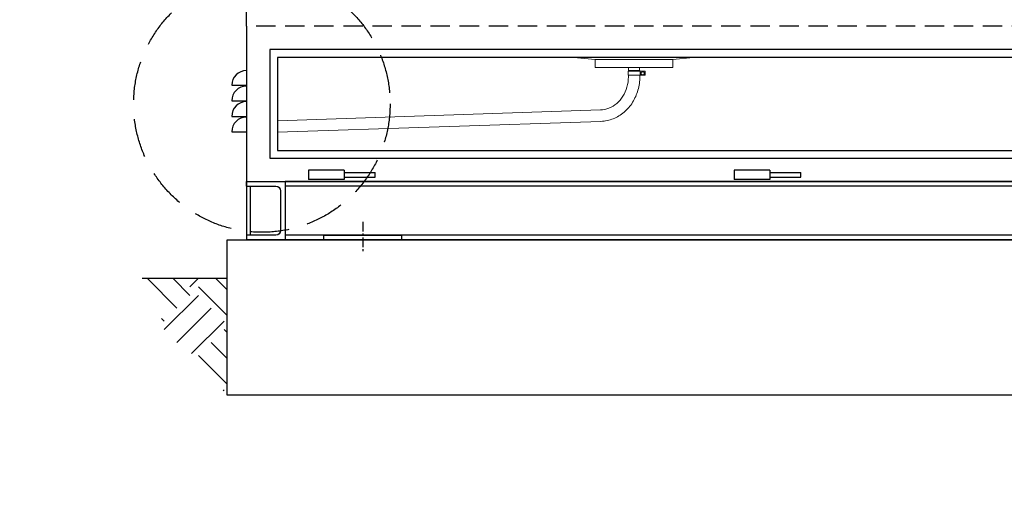
# Model space of a CAD drawing. Units: millimetres. Extents: x 0 to 16096, y -114 to 5577.
# Drawn here: x 6783 to 8053, y 2584 to 3219 of the extents above; entities that cross this region are included whole.
import ezdxf
from ezdxf import colors
from ezdxf.entities.mleader import LeaderData, LeaderLine
from ezdxf.math import Vec2, Vec3

# ---------------------------------------------------------------- set-up
doc = ezdxf.new("R2010")
doc.units = ezdxf.units.MM
doc.header["$LTSCALE"] = 10
doc.header["$MEASUREMENT"] = 0
doc.linetypes.add('CENTER', pattern=[2, 1.25, -0.25, 0.25, -0.25])
doc.linetypes.add('DASHED2', pattern=[0.375, 0.25, -0.125])
doc.layers.add('CUB', color=9, linetype='Continuous')
doc.layers.add('Cubicle GA', color=2, linetype='Continuous')
doc.styles.add('Arial', font='arial.ttf')

# ---------------------------------------------------------------- blocks, each defined once
blk = doc.blocks.new('WB REAR OUTER DOORS REMOVED TYPE16')
at = {"color": 2, "ltscale": 10}
blk.add_line((0, -1625), (0, -15), dxfattribs=at)
blk = doc.blocks.new('GA FIXING DOWN TAB FRONT VIEW')
at = {"linetype": 'CENTER'}
blk.add_line((25, 23), (25, -17), dxfattribs=at)
at = {"color": 1, "linetype": 'Continuous', "ltscale": 10}
blk.add_lwpolyline([(-25, 6), (75, 6), (75, 0), (-25, 0)], close=True, dxfattribs=at)
blk = doc.blocks.new('WB FRONT T1 PLINTH TYPE16')
at = {"color": 4}
for p, q in [((50, 75), (1300, 75)), ((50, 69), (1300, 69)), ((1300, 75), (1300, 0)), ((50, 6), (1300, 6)), ((50, 0), (1300, 0))]:
    blk.add_line(p, q, dxfattribs=at)
at = {"layer": 'Cubicle GA', "color": 4, "ltscale": 10}
for p, q in [((1300, 75), (1300, 0)), ((1350, 75), (1300, 75)), ((1300, 75), (1300, 0)), ((1350, 69), (1312, 69)), ((1345, 69), (1345, 6)), ((1350, 69), (1350, 75)), ((1350, 75), (1350, 0)), ((1306, 63), (1306, 12)), ((1300, 0), (1350, 0)), ((1312, 6), (1350, 6)), ((1350, 6), (1350, 0))]:
    blk.add_line(p, q, dxfattribs=at)
for centre, start, end in [((1312, 63), 90, 180), ((1312, 12), 180, 270)]:
    blk.add_arc(centre, 6, start, end, dxfattribs=at)
at = {"linetype": 'Continuous', "xscale": -1}
blk.add_blockref('GA FIXING DOWN TAB FRONT VIEW', (1225, 0), dxfattribs=at)
blk = doc.blocks.new('WB REAR VIEW METER PANEL & REAR COMBINED VIEW TYPE16')
at = {"color": 8, "linetype": 'DASHED2', "ltscale": 10}
blk.add_line((350, -1125), (-1000, -1125), dxfattribs=at)
at = {"color": 2, "ltscale": 10}
for p, q in [((-1000, -1125), (-1000, -1325)), ((-1000, -1325), (0, -1325))]:
    blk.add_line(p, q, dxfattribs=at)
at = {"color": 2, "linetype": 'Continuous', "lineweight": 0, "extrusion": (0, 1, 0)}
for p, q in [((-577.5, -1165), (-550, -1167.9)), ((-550, -1178.2), (-550, -1167.9)), ((-423.7, -1165), (-450, -1167.9)), ((-450, -1178.2), (-450, -1167.9)), ((-450, -1178.2), (-550, -1178.2)), ((-507, -1182), (-507, -1178.2)), ((-493, -1182), (-493, -1178.2)), ((-492.2, -1183), (-507.8, -1183)), ((-507.8, -1188), (-507.8, -1183)), ((-492.2, -1188), (-507.8, -1188)), ((-492.6, -1182), (-507.3, -1182)), ((-507.3, -1182), (-507.3, -1183)), ((-507.3, -1188), (-507.3, -1190.2)), ((-492.6, -1182), (-492.6, -1183)), ((-492.6, -1188), (-492.6, -1190.2)), ((-492.2, -1183), (-485.7, -1183)), ((-492.2, -1188), (-492.2, -1183)), ((-492.2, -1188), (-485.7, -1188)), ((-488.9, -1183.2), (-490.9, -1184.4)), ((-490.9, -1184.4), (-490.9, -1186.7)), ((-490.9, -1186.7), (-488.9, -1187.9)), ((-486.9, -1184.4), (-488.9, -1183.2)), ((-488.9, -1187.9), (-486.9, -1186.7)), ((-486.9, -1186.7), (-486.9, -1184.4)), ((-485.7, -1188), (-485.7, -1183)), ((-543.2, -1232.8), (-960, -1246.7)), ((-542.7, -1247.5), (-960, -1261.4))]:
    blk.add_line(p, q, dxfattribs=at)
at = {"color": 2, "linetype": 'Continuous', "lineweight": 0}
blk.add_line((-550, -1167.9), (-450, -1167.9), dxfattribs=at)
at = {"color": 2, "linetype": 'Continuous', "ltscale": 10, "extrusion": (0, 1, 0)}
for p, q in [((-1019, -1201), (-1000, -1201)), ((-1019, -1221), (-1000, -1221)), ((-1019, -1241), (-1000, -1241)), ((-1019, -1261), (-1000, -1261))]:
    blk.add_line(p, q, dxfattribs=at)
at = {"color": 2, "ltscale": 10}
for points in [[(320, -1155), (-970, -1155), (-970, -1295), (320, -1295)], [(310, -1165), (-960, -1165), (-960, -1285), (310, -1285)]]:
    blk.add_lwpolyline(points, close=True, dxfattribs=at)
at = {"color": 2, "linetype": 'Continuous', "ltscale": 10}
for centre in [(-1000, -1201), (-1000, -1221), (-1000, -1241), (-1000, -1261)]:
    blk.add_arc(centre, 19, 90, 179.9957, dxfattribs=at)
at = {"color": 2, "linetype": 'Continuous', "lineweight": 0}
for points in [[(-507.3, -1190.2), (-507.3, -1194.6), (-508, -1199.1), (-510.4, -1207.5), (-512.1, -1211.5), (-516.6, -1218.7), (-519.3, -1221.8), (-525.4, -1227), (-528.8, -1229.1), (-535.9, -1231.9), (-539.6, -1232.7), (-543.3, -1232.8)], [(-492.6, -1190.2), (-492.6, -1196), (-493.4, -1201.8), (-496.6, -1212.8), (-498.9, -1218.1), (-504.9, -1227.7), (-508.6, -1232), (-517.1, -1239.2), (-521.8, -1242.1), (-532, -1246.1), (-537.3, -1247.3), (-542.7, -1247.5)]]:
    blk.add_open_spline(points, degree=3, knots=[1.570796, 1.570796, 1.570796, 1.570796, 1.878121, 1.878121, 2.185445, 2.185445, 2.492769, 2.492769, 2.800094, 2.800094, 3.107418, 3.107418, 3.107418, 3.107418], dxfattribs=at)
at = {"layer": 'CUB', "color": 2, "extrusion": (1, -1.83697e-16, 0)}
for p, q in [((-920, -1310.3), (-920, -1322.3)), ((-874, -1310.3), (-920, -1310.3)), ((-874, -1310.3), (-874, -1322.3)), ((-874, -1313.3), (-834, -1313.3)), ((-874, -1319.3), (-834, -1319.3)), ((-834, -1319.3), (-834, -1313.3)), ((-371, -1310.3), (-371, -1322.3)), ((-325, -1310.3), (-371, -1310.3)), ((-325, -1310.3), (-325, -1322.3)), ((-325, -1313.3), (-285, -1313.3)), ((-325, -1319.3), (-285, -1319.3)), ((-285, -1319.3), (-285, -1313.3)), ((-874, -1322.3), (-920, -1322.3)), ((-325, -1322.3), (-371, -1322.3))]:
    blk.add_line(p, q, dxfattribs=at)
at = {"color": 7, "linetype": 'Continuous', "xscale": -1}
blk.add_blockref('WB FRONT T1 PLINTH TYPE16', (350, -1400), dxfattribs=at)
blk = doc.blocks.new('WB SURFACE LEVEL EARTH')
at = {"linetype": 'Continuous', "ltscale": 10}
h = blk.add_hatch(dxfattribs=at)
h.set_pattern_fill('EARTH', color=252, scale=250, angle=45)
h.set_pattern_definition([(45, (-3604.07, -2870.556), (0, 88.3883), [62.5, -62.5]), (45, (-3620.643, -2853.983), (0, 88.3883), [62.5, -62.5]), (45, (-3637.216, -2837.41), (0, 88.3883), [62.5, -62.5]), (135, (-3637.216, -2826.36), (-88.3883, 7e-15), [62.5, -62.5]), (135, (-3620.643, -2809.79), (-88.3883, 7e-15), [62.5, -62.5]), (135, (-3604.07, -2793.216), (-88.3883, 7e-15), [62.5, -62.5])])
edge = h.paths.add_edge_path()
edge.add_line((-1375, 0), (-1484.3, 0))
edge.add_spline(control_points=[(-1484.3, 0), (-1450.8, -46.3), (-1473.2, -74.4), (-1404, -100.3), (-1393.2, -130.5), (-1375, -150), (-1375, -150)], knot_values=[0, 0, 0, 0, 1, 2, 3, 4, 4, 4, 4], degree=3, periodic=0)
edge.add_line((-1375, -150), (-1375, 0))
at = {"color": 7, "linetype": 'Continuous', "ltscale": 10}
blk.add_line((-1375, 0), (-1484.3, 0), dxfattribs=at)

msp = doc.modelspace()

# ---------------------------------------------------------------- linework, layer by layer
at = {"color": 7, "linetype": 'Continuous', "ltscale": 10}
msp.add_lwpolyline([(7050.6, 2935.3), (8450.6, 2935.3), (8450.6, 2735.3), (7050.6, 2735.3)], close=True, dxfattribs=at)
at = {"color": 8, "linetype": 'DASHED2', "ltscale": 20}
msp.add_circle((7095.5, 3110.3), 165.4, dxfattribs=at)

# ---------------------------------------------------------------- block references
at = {"color": 7, "linetype": 'Continuous'}
for name, p in [('WB REAR OUTER DOORS REMOVED TYPE16', (7075.6, 4835.3)), ('WB REAR VIEW METER PANEL & REAR COMBINED VIEW TYPE16', (8075.6, 4335.3)), ('WB SURFACE LEVEL EARTH', (8425.6, 2885.3))]:
    msp.add_blockref(name, p, dxfattribs=at)

# ---------------------------------------------------------------- leaders
at = {"color": 7, "linetype": 'Continuous', "ltscale": 10}
ml = msp.add_multileader_mtext('Standard', dxfattribs=at)
ml.set_content('65 x 65mm FOAM SEALED\\PMAINS CABLEWAY', color=7, style='Arial')
ml.set_leader_properties(color=8)
ml.build(insert=Vec2(0, 0))
ml.multileader.update_dxf_attribs({"dogleg_length": 2, "arrow_head_size": 45, "scale": 15})
ctx = ml.context
ctx.base_point, ctx.scale, ctx.char_height, ctx.arrow_head_size, ctx.landing_gap_size, ctx.plane_origin = Vec3(372, 2658.4), 15, 30, 45, 15, Vec3(945.2, 3190.3)
notes = []
notes.append((ctx, [(0, (1, 1, 0), (945.2, 2658.4), (-1, 0), 30, [(0, [(945.2, 3190.3)], 0, [])])]))
ctx.mtext.insert, ctx.mtext.width, ctx.mtext.flow_direction = Vec3(387, 2673.7), 1047.251, 5
for ctx, leaders in notes:
    for number, flags, end, landing, length, lines in leaders:
        leader = LeaderData()
        leader.index, (leader.has_last_leader_line, leader.has_dogleg_vector, leader.attachment_direction) = number, flags
        leader.last_leader_point, leader.dogleg_vector, leader.dogleg_length = Vec3(end), Vec3(landing), length
        for number, points, colour, breaks in lines:
            line = LeaderLine()
            line.index, line.vertices, line.color, line.breaks = number, Vec3.list(points), colors.encode_raw_color(colour), breaks
            leader.lines.append(line)
        ctx.leaders.append(leader)

doc.saveas('drawing.dxf')
